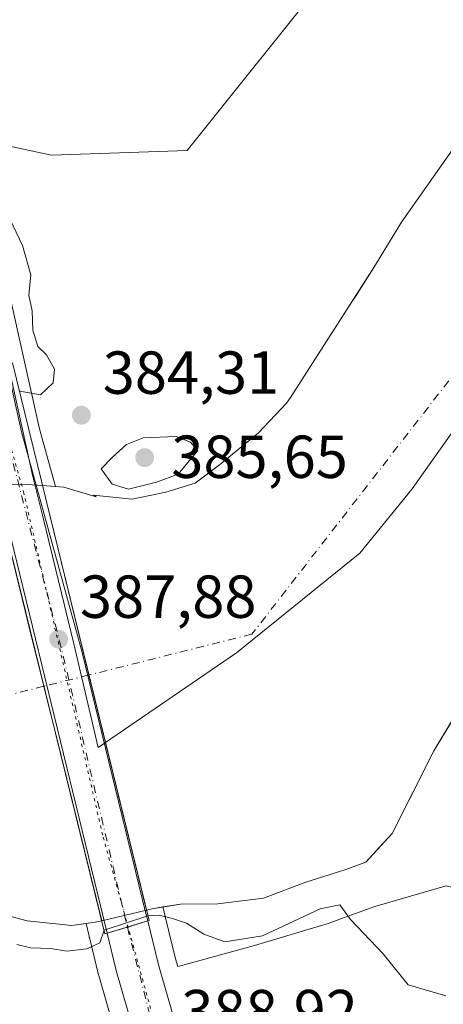
# Model space of a CAD drawing. Units: metres. Extents: x 597085 to 600525, y 4738369 to 4740731.
# Drawn here: x 600002 to 600072, y 4739849 to 4740011 of the extents above; entities that cross this region are included whole.
import ezdxf

# ---------------------------------------------------------------- set-up
doc = ezdxf.new("R2010")
doc.units = ezdxf.units.M
doc.header["$MEASUREMENT"] = 0
doc.linetypes.add('DGN Style 4', pattern=[2.6384748266838614, 1.318413404963828, -0.6592067024819142, 0.001648016756204785, -0.6592067024819142])
doc.linetypes.add('DGN Style 5', pattern=[1.1536117293433497, 0.4944050268614355, -0.6592067024819142])
for name, color, linetype, lineweight in [('Arbolado forestal CxS', 92, 'Continuous', 0), ('Carretera de calzada única Cxs', 7, 'Continuous', 13), ('Carretera de calzada única eje', 7, 'DGN Style 4', 0), ('Corriente natural Cxs', 4, 'Continuous', 13), ('Corriente natural eje', 4, 'DGN Style 4', 0), ('Corriente natural eje oculto', 9, 'DGN Style 4', 0), ('Corriente natural oculto Cxs', 9, 'Continuous', 13), ('Cultivos herbáceos CxS', 92, 'Continuous', 0), ('Curva de nivel normal', 30, 'Continuous', 0), ('Entidad de ámbito territorial', 7, 'Continuous', 0), ('Entidad de ámbito territorial CxS', 92, 'Continuous', 0), ('Matorral CxS', 135, 'Continuous', 0), ('Núcleo urbano CxS', 7, 'Continuous', 0), ('Pastizal CxS', 92, 'Continuous', 0), ('Puente Cxs', 1, 'Continuous', 13), ('Punto de cota en terreno', 7, 'Continuous', 0), ('Rótulo de punto de cota en construcción', 7, 'Continuous', 0), ('Rótulo de punto de cota en terreno', 7, 'Continuous', 0), ('Suelo desnudo CxS', 253, 'Continuous', 0), ('Vía pecuaria eje', 92, 'DGN Style 5', 0)]:
    doc.layers.add(name, color=color, linetype=linetype, lineweight=lineweight)
doc.styles.add('Style-Arial', font='txt')

# ---------------------------------------------------------------- blocks, each defined once
blk = doc.blocks.new('*U22')
at = {"layer": 'Cultivos herbáceos CxS', "color": 92, "linetype": 'Continuous', "lineweight": 0}
blk.add_polyline3d([(600053.2018999998, 4740018.715100001, 384.492499999993), (600030.0258999999, 4739989.7303, 384.5149999999995), (600007.6299000002, 4739988.9179, 384.5856000000058), (599996.5109000001, 4739991.3007, 385.2599000000046), (599984.5979000004, 4739996.860300001, 386.7090000000026), (599982.4458999997, 4739996.414100001, 387.1103000000003), (599979.4193000002, 4739998.8729, 386.8362000000052), (599979.0072999997, 4739999.159700001, 386.8000000000029), (599976.4017000003, 4740000.652899999, 386.6315000000032), (599975.9775, 4740000.853700001, 386.6015000000043), (599971.8069000002, 4740002.441500001, 386.3742000000057), (599971.4650999998, 4740002.5461, 386.3574999999983), (599960.2550999997, 4740005.256100001, 386.1797999999981), (599960.0711000003, 4740005.294500001, 386.170499999993), (599959.8718999998, 4740005.322699999, 386.1649000000034), (599952.9219000004, 4740006.072699999, 385.8567999999942), (599952.5685000002, 4740006.0897, 385.8418999999994), (599945.4168999996, 4740005.9395, 386.0669999999955), (599945.1064999999, 4740005.9167, 386.0583999999944), (599938.0164999999, 4740005.026699999, 385.9857000000048), (599937.8690999999, 4740005.0045, 385.9848000000056), (599937.7392999995, 4740004.978700001, 385.985400000005), (599922.1070999998, 4740001.504899999, 385.9661000000052), (599893.6069, 4740037.2817, 385.6533999999957)], dxfattribs=at)
blk = doc.blocks.new('*U24')
at = {"layer": 'Suelo desnudo CxS', "color": 253, "linetype": 'Continuous', "lineweight": 0}
for points in [[(600076.0861999998, 4739899.353, 381.9853000000003), (600070.7933999998, 4739890.5748, 381.9418000000005), (600069.3410999998, 4739887.698100001, 382.0108999999939), (600063.9143000003, 4739876.948799999, 382.6478000000061), (600061.7600999996, 4739874.5988, 382.8010999999969), (600059.5486000003, 4739872.1863, 382.9594999999972), (600056.2413999997, 4739870.9956, 382.8600000000006), (600053.4884000003, 4739870.114700001, 382.8277999999991), (600049.6266999999, 4739868.879000001, 382.8022000000055), (600042.6152999997, 4739866.233100001, 382.9951000000001), (600035.0745999999, 4739865.3071, 382.9676000000036), (600028.949, 4739865.2556, 382.962400000004), (600026.0170999998, 4739864.794700001, 383.0944000000018), (600024.2267000005, 4739864.513300001, 383.0757000000012), (600023.3054999998, 4739864.2928, 383.0956000000006), (600015.9112, 4739862.522299999, 383.5366000000067), (600014.8339999998, 4739862.264400001, 382.9373999999953), (600013.3118000003, 4739862.054400001, 382.0529999999999), (600010.9974999996, 4739861.735200001, 381.6342000000004), (600003.5892000003, 4739862.528899999, 381.7433000000019), (599996.0422, 4739864.496300001, 382.728099999993)], [(599999.4880999997, 4739934.628000001, 382.5188000000053), (600003.5892000003, 4739934.558800001, 382.6785999999993), (600006.1353000002, 4739934.366400001, 382.9719000000041), (600008.2643999998, 4739934.205499999, 383.3549999999959), (600009.6745999996, 4739934.098900001, 383.7649999999995), (600014.9661999998, 4739932.511399999, 384.7115999999951), (600014.5694000004, 4739932.776000001, 384.6842000000034), (600020.9194999998, 4739932.114499999, 384.8261999999959), (600026.4755999995, 4739933.3051, 384.0387000000046), (600031.3704000004, 4739934.760299999, 383.9309000000067), (600035.3392000003, 4739937.803099999, 383.9312999999966), (600041.8214999996, 4739943.094699999, 382.975900000005), (600046.4111000003, 4739947.9857, 383.4217999999965), (600047.1201, 4739948.940099999, 383.6089999999967), (600057.2280000001, 4739964.692299999, 382.9269000000059), (600057.8140000004, 4739965.6055, 382.9024000000064), (600061.1601999998, 4739970.8201, 383.0883000000031), (600065.4401000004, 4739977.870100001, 382.9931999999972), (600075.9200999998, 4739992.7401, 383.3084999999992)]]:
    blk.add_polyline3d(points, dxfattribs=at)
blk = doc.blocks.new('5PATER')
at = {"layer": 'Núcleo urbano CxS', "linetype": 'Continuous', "lineweight": 0}
h = blk.add_hatch(color=51, dxfattribs=at)
edge = h.paths.add_edge_path()
edge.add_ellipse((0, 0), major_axis=(-0.1095731443231308, -0.1110710700762829), ratio=0.9994222409660322, start_angle=0, end_angle=360)

msp = doc.modelspace()

# ---------------------------------------------------------------- linework, layer by layer
at = {"layer": 'Arbolado forestal CxS', "color": 92, "linetype": 'Continuous', "lineweight": 0}
for points in [[(600200.6906000003, 4740726.923000001, 385.9082999999956), (600199.8463000003, 4740724.447899999, 385.7468999999983), (600189.1697000006, 4740691.188100001, 385.3601000000053), (600156.7445, 4740607.813899999, 385.5810999999958), (600139.1498999996, 4740541.0845, 385.9323000000004), (600100.7209000001, 4740459.0251, 386.8861999999936), (600072.2685000002, 4740386.6895, 387.8754000000045), (600054.3662999999, 4740327.264699999, 387.9645000000019), (600053.7783000004, 4740301.862700001, 386.6242999999959), (600057.0686999997, 4740212.911900001, 386.6656999999978), (600077.1864999998, 4740132.388699999, 385.3775000000023), (600083.1381000001, 4740108.566500001, 385.5739000000031), (600064.7896999996, 4740050.597899999, 384.9152999999933), (600053.2018999998, 4740018.715100001, 384.492499999993), (600030.0258999999, 4739989.7303, 384.5149999999995), (600007.6299000002, 4739988.9179, 384.5856000000058), (599996.5109000001, 4739991.3007, 385.2599000000046), (599984.5979000004, 4739996.860300001, 386.7090000000026), (599982.4458999997, 4739996.414100001, 387.1103000000003)], [(599996.5109000001, 4739991.3007, 385.2599000000046), (600007.6299000002, 4739988.9179, 384.5856000000058), (600030.0258999999, 4739989.7303, 384.5149999999995), (600053.2018999998, 4740018.715100001, 384.492499999993)], [(599982.4458999997, 4739996.414100001, 387.1103000000003), (599983.6902999999, 4739995.4033, 387.0429000000004), (599983.9363000002, 4739995.175899999, 387.0378000000055), (599990.7562999995, 4739988.1259, 387.2054000000062), (599990.8982999995, 4739987.968499999, 387.2210999999952), (599990.9789000005, 4739987.868100001, 387.2321999999986), (599992.4392999997, 4739985.967499999, 387.2981), (599993.6297000004, 4739984.417099999, 386.9909000000043), (599993.8481000002, 4739984.090100001, 386.9459000000061), (599993.9168999996, 4739983.964299999, 386.9345999999932), (599995.7682999996, 4739980.3715, 386.8764999999985), (599996.3797000004, 4739979.1787, 386.9968999999983), (599996.5094999997, 4739978.888499999, 387.039499999999), (599998.4493000006, 4739973.852299999, 387.1432000000059), (599998.5120999999, 4739973.6669, 387.1334999999963), (600000.0421000002, 4739968.596899999, 386.8061000000016), (600000.0969000002, 4739968.388699999, 386.7964000000065), (600003.0871000001, 4739955.097899999, 386.5233000000007), (600005.5818999996, 4739943.985900001, 383.3892000000051), (600006.2505000001, 4739941.5481, 383.084400000007), (600008.2643999998, 4739934.205499999, 383.3549999999959)], [(600075.9200999998, 4739992.7401, 383.3084999999992), (600065.4401000004, 4739977.870100001, 382.9931999999972), (600061.1601999998, 4739970.8201, 383.0883000000031), (600057.8140000004, 4739965.6055, 382.9024000000064), (600057.2280000001, 4739964.692299999, 382.9269000000059), (600047.1201, 4739948.940099999, 383.6089999999967), (600046.4111000003, 4739947.9857, 383.4217999999965), (600041.8214999996, 4739943.094699999, 382.975900000005), (600035.3392000003, 4739937.803099999, 383.9312999999966), (600031.3704000004, 4739934.760299999, 383.9309000000067), (600026.4755999995, 4739933.3051, 384.0387000000046), (600020.9194999998, 4739932.114499999, 384.8261999999959), (600014.5694000004, 4739932.776000001, 384.6842000000034), (600014.9661999998, 4739932.511399999, 384.7115999999951), (600009.6745999996, 4739934.098900001, 383.7649999999995), (600008.2643999998, 4739934.205499999, 383.3549999999959), (600006.2505000001, 4739941.5481, 383.084400000007), (600005.5818999996, 4739943.985900001, 383.3892000000051), (600003.0871000001, 4739955.097899999, 386.5233000000007), (600000.0969000002, 4739968.388699999, 386.7964000000065)], [(600008.2643999998, 4739934.205499999, 383.3549999999959), (600009.6745999996, 4739934.098900001, 383.7649999999995), (600014.9661999998, 4739932.511399999, 384.7115999999951), (600014.5694000004, 4739932.776000001, 384.6842000000034), (600020.9194999998, 4739932.114499999, 384.8261999999959), (600026.4755999995, 4739933.3051, 384.0387000000046), (600031.3704000004, 4739934.760299999, 383.9309000000067), (600035.3392000003, 4739937.803099999, 383.9312999999966), (600041.8214999996, 4739943.094699999, 382.975900000005), (600046.4111000003, 4739947.9857, 383.4217999999965), (600047.1201, 4739948.940099999, 383.6089999999967), (600057.2280000001, 4739964.692299999, 382.9269000000059), (600057.8140000004, 4739965.6055, 382.9024000000064), (600061.1601999998, 4739970.8201, 383.0883000000031), (600065.4401000004, 4739977.870100001, 382.9931999999972), (600075.9200999998, 4739992.7401, 383.3084999999992)]]:
    msp.add_polyline3d(points, dxfattribs=at)
at = {"layer": 'Carretera de calzada única Cxs', "color": 7, "linetype": 'Continuous', "lineweight": 13, "extrusion": (0.002557039997850346, -0.01049244769457818, 0.9999416833434969), "elevation": -47811.6310214954, "flags": 128}
msp.add_lwpolyline([(600013.8290117814, 4739619.722067571), (599991.1864450047, 4739712.627181743)], dxfattribs=at)
at = {"layer": 'Carretera de calzada única Cxs', "color": 7, "linetype": 'Continuous', "lineweight": 13, "extrusion": (0.2865849222166914, -0.9580548221452632, 0.0002003054196134341), "elevation": -4369090.349511184, "flags": 128}
msp.add_lwpolyline([(1933221.555332917, 1262.0153011053), (1933225.061150737, 1261.418401093321), (1933228.569497156, 1261.214101089225)], dxfattribs=at)
msp.add_lwpolyline([(1933221.555332917, 1262.0153011053), (1933225.061150737, 1261.418401093321), (1933228.569497156, 1261.214101089225)], dxfattribs=at)
at = {"layer": 'Carretera de calzada única Cxs', "color": 7, "linetype": 'Continuous', "lineweight": 13}
msp.add_polyline3d([(600023.5000999998, 4739862.4901, 386.061600000001), (600020.1388999998, 4739861.4847, 386.2658999999985), (600016.7801000001, 4739860.4801, 386.8628000000026), (599994.1401000004, 4739953.380100001, 387.8954999999987), (600000.1601, 4739954.440099999, 388.5532999999996), (600002.6700999998, 4739943.2601, 384.6940999999933), (600012.6700999998, 4739906.800100001, 383.0807999999961), (600023.1401000004, 4739863.9301, 384.9952000000048)], close=True, dxfattribs=at)
for points in [[(600000.1601, 4739954.440099999, 388.5532999999996), (600002.6700999998, 4739943.2601, 384.6940999999933), (600012.6700999998, 4739906.800100001, 383.0807999999961), (600023.1401000004, 4739863.9301, 384.9952000000048), (600023.5000999998, 4739862.4901, 386.061600000001)], [(600022.2500999998, 4739840.550100001, 389.1883999999991), (600018.3000999996, 4739854.300100001, 389.6076999999932), (600016.7801000001, 4739860.4801, 386.8628000000026), (600020.1388999998, 4739861.4847, 386.2658999999985), (600023.5000999998, 4739862.4901, 386.061600000001), (600025.2100999998, 4739855.460100001, 389.0584999999992), (600028.9801000003, 4739842.4001, 389.2927999999956)], [(600023.5000999998, 4739862.4901, 386.061600000001), (600025.2100999998, 4739855.460100001, 389.0584999999992), (600028.9801000003, 4739842.4001, 389.2927999999956), (600032.9801000003, 4739826.9101, 389.3695000000007), (600036.3000999996, 4739816.020099999, 389.9841000000015), (600040.0301000001, 4739805.2601, 390.4953999999998), (600043.6001000004, 4739796.4001, 391.1042000000016), (600047.8300999999, 4739787.770099999, 391.7560999999987), (600051.2801000001, 4739782.520099999, 392.0918999999994), (600055.6401000004, 4739777.920100001, 392.5344000000041), (600060.6700999998, 4739774.090100001, 392.9870999999985), (600066.2600999996, 4739771.270099999, 393.3880999999965), (600072.7600999996, 4739769.0101, 393.7541999999958), (600079.4101, 4739767.420100001, 393.9642000000022), (600087.6201, 4739766.170100001, 394.1474000000017), (600095.8901000004, 4739765.390100001, 394.957899999994), (600104.4801000003, 4739765.1501, 395.3114999999962), (600110.2572999997, 4739765.4191, 395.5599999999977)], [(600056.4600999998, 4739768.540100001, 393.219299999997), (600050.9801000003, 4739772.690099999, 393.148000000001), (600045.7801000001, 4739778.1801, 392.5332000000053), (600041.7600999996, 4739784.3101, 392.4854999999953), (600037.2301000003, 4739793.550100001, 391.6833999999944), (600033.4801000003, 4739802.8201, 391.8797999999952), (600029.6700999998, 4739813.860099999, 391.0957999999956), (600026.2600999996, 4739825.0101, 390.4648000000016), (600022.2500999998, 4739840.550100001, 389.1883999999991), (600018.3000999996, 4739854.300100001, 389.6076999999932), (600016.7801000001, 4739860.4801, 386.8628000000026)]]:
    msp.add_polyline3d(points, dxfattribs=at)
at = {"layer": 'Carretera de calzada única eje', "color": 7, "linetype": 'DGN Style 4', "lineweight": 0, "extrusion": (0.9591072750285916, 0.2366004747906903, 0.1553494458182895), "elevation": 1696997.164298286, "flags": 128}
msp.add_lwpolyline([(4458290.182523988, -266475.3387766912), (4458241.886644903, -266479.3217314348), (4458194.942152328, -266476.4390342805)], dxfattribs=at)
at = {"layer": 'Carretera de calzada única eje', "color": 7, "linetype": 'DGN Style 4', "lineweight": 0}
msp.add_polyline3d([(600020.1388999998, 4739861.4847, 386.2658999999985), (600028.3901000004, 4739829.440099999, 389.5586999999941), (600038.3000999996, 4739800.0001, 390.9042000000045), (600047.1901000004, 4739781.610099999, 392.0945000000065), (600058.3000999996, 4739770.9901, 392.9496999999974), (600063.4200999998, 4739769.2301, 393.2494000000006)], dxfattribs=at)
at = {"layer": 'Corriente natural Cxs', "color": 4, "linetype": 'Continuous', "lineweight": 13, "extrusion": (-0.970851697739998, -0.2396809984026555, 2.646128081716044e-07), "elevation": -1718581.447601879, "flags": 128}
msp.add_lwpolyline([(-4457965.308558355, 382.9488586629292), (-4457941.785387271, 381.7206586629432), (-4457931.042152376, 381.7439586629305), (-4457919.446765043, 381.350658662936), (-4457891.164175404, 383.9913586629397)], dxfattribs=at)
at = {"layer": 'Corriente natural Cxs', "color": 4, "linetype": 'Continuous', "lineweight": 13, "extrusion": (0.9712674404495585, 0.237990664570904, 5.195827972505827e-05), "elevation": 1710826.573082851, "flags": 128}
msp.add_lwpolyline([(4460948.067087089, 294.0802947524628), (4460944.669344353, 293.9014947490071), (4460915.876654605, 292.5431947503866), (4460875.920533567, 294.2039947526262)], dxfattribs=at)
at = {"layer": 'Corriente natural Cxs', "color": 4, "linetype": 'Continuous', "lineweight": 13}
for points in [[(600081.6414000001, 4739908.566500001, 381.8821000000025), (600070.7933999998, 4739890.5748, 381.9418000000005), (600063.9143000003, 4739876.948799999, 382.6478000000061), (600059.5486000003, 4739872.1863, 382.9594999999972), (600056.2412999999, 4739870.9956, 382.8600000000006), (600053.4884000003, 4739870.114700001, 382.8277999999991), (600049.6266999999, 4739868.879000001, 382.8022000000055), (600042.6152999997, 4739866.233100001, 382.9951000000001), (600035.0745999999, 4739865.3071, 382.9676000000036), (600028.949, 4739865.2556, 382.962400000004), (600024.2267000005, 4739864.513300001, 383.0757000000012), (600023.3054999998, 4739864.2928, 383.0956000000006), (600013.7964000005, 4739903.1009, 381.4348000000027), (600006.9440000001, 4739931.066299999, 382.7930999999954), (600006.1353000002, 4739934.366400001, 382.9719000000041), (600009.6745999996, 4739934.098900001, 383.7649999999995), (600014.9661999998, 4739932.511399999, 384.7115999999951), (600014.5694000004, 4739932.776000001, 384.6842000000034), (600020.9194, 4739932.114499999, 384.8261999999959), (600026.4755999995, 4739933.3051, 384.0387000000046), (600031.3704000004, 4739934.760299999, 383.9309000000067), (600035.3392000003, 4739937.803099999, 383.9312999999966), (600041.8214999996, 4739943.094699999, 382.975900000005), (600046.4111000003, 4739947.9857, 383.4217999999965), (600047.1201, 4739948.940099999, 383.6089999999967), (600061.1601, 4739970.8201, 383.0883000000031), (600065.4401000004, 4739977.870100001, 382.9931999999972), (600075.9200999998, 4739992.7401, 383.3084999999992)], [(600006.1353000002, 4739934.366400001, 382.9719000000041), (600009.6745999996, 4739934.098900001, 383.7649999999995), (600014.9661999998, 4739932.511399999, 384.7115999999951), (600014.5694000004, 4739932.776000001, 384.6842000000034), (600020.9194, 4739932.114499999, 384.8261999999959), (600026.4755999995, 4739933.3051, 384.0387000000046), (600031.3704000004, 4739934.760299999, 383.9309000000067), (600035.3392000003, 4739937.803099999, 383.9312999999966), (600041.8214999996, 4739943.094699999, 382.975900000005), (600046.4111000003, 4739947.9857, 383.4217999999965), (600047.1201, 4739948.940099999, 383.6089999999967), (600061.1601, 4739970.8201, 383.0883000000031), (600065.4401000004, 4739977.870100001, 382.9931999999972), (600075.9200999998, 4739992.7401, 383.3084999999992)], [(599998.1402000004, 4739934.5055, 382.4940999999963), (600003.7783000004, 4739911.668, 381.2658999999985), (600006.3531999999, 4739901.2379, 381.2891999999993), (600009.1323999995, 4739889.9805, 380.8959000000032), (600015.9112, 4739862.522299999, 383.5366000000067), (600014.8339000001, 4739862.264400001, 382.9373000000051), (600010.9974999996, 4739861.735200001, 381.6342000000004), (600003.5891000004, 4739862.528899999, 381.7433000000019), (599996.0421000002, 4739864.496300001, 382.728099999993)], [(600081.6414000001, 4739908.566500001, 381.8821000000025), (600070.7933999998, 4739890.5748, 381.9418000000005), (600063.9143000003, 4739876.948799999, 382.6478000000061), (600059.5486000003, 4739872.1863, 382.9594999999972), (600056.2412999999, 4739870.9956, 382.8600000000006), (600053.4884000003, 4739870.114700001, 382.8277999999991), (600049.6266999999, 4739868.879000001, 382.8022000000055), (600042.6152999997, 4739866.233100001, 382.9951000000001), (600035.0745999999, 4739865.3071, 382.9676000000036), (600028.949, 4739865.2556, 382.962400000004), (600024.2267000005, 4739864.513300001, 383.0757000000012), (600023.3054999998, 4739864.2928, 383.0956000000006)], [(600015.9112, 4739862.522299999, 383.5366000000067), (600014.8339000001, 4739862.264400001, 382.9373000000051), (600010.9974999996, 4739861.735200001, 381.6342000000004), (600003.5891000004, 4739862.528899999, 381.7433000000019), (599996.0421000002, 4739864.496300001, 382.728099999993), (599994.8101000005, 4739864.960100001, 382.7850000000035), (599990.6401000004, 4739866.530099999, 382.5660999999964), (599986.0500999996, 4739868.040100001, 382.6834999999992), (599981.5201000003, 4739869.7301, 383.2419999999984), (599976.6601, 4739872.450099999, 382.8540999999968), (599971.9501, 4739875.4301, 383.1343999999954), (599967.0800999999, 4739878.530099999, 383.4646000000066), (599962.0500999996, 4739881.600099999, 382.6059999999998), (599958.4901000002, 4739883.090100001, 381.8717999999935), (599952.8601000002, 4739884.0801, 381.5354999999981), (599928.4472000003, 4739877.6929, 381.894100000005), (599908.2726999996, 4739872.070499999, 381.5708000000013), (599895.3743000003, 4739863.802300001, 381.7189999999973), (599886.1138000004, 4739857.187700001, 382.0353000000032), (599879.4992000004, 4739848.919399999, 382.5678000000044), (599870.9002, 4739838.6668, 382.5659000000014)]]:
    msp.add_polyline3d(points, dxfattribs=at)
at = {"layer": 'Corriente natural eje', "color": 4, "linetype": 'DGN Style 4', "lineweight": 0}
for points in [[(600091.7100999998, 4739975.4301, 380.4146999999939), (600040.7200999996, 4739909.840100001, 380.4483000000037), (600013.7964000005, 4739903.1009, 381.4348000000027)], [(600006.3531999999, 4739901.2379, 381.2891999999993), (599999.9301000005, 4739899.630100001, 380.8850999999996), (599930.1671000002, 4739904.994700001, 380.9204000000027), (599894.9775, 4739898.6446, 380.7004000000015), (599868.9793999996, 4739885.2742, 380.5341000000044)]]:
    msp.add_polyline3d(points, dxfattribs=at)
at = {"layer": 'Corriente natural eje oculto', "color": 9, "linetype": 'DGN Style 4', "lineweight": 0, "extrusion": (-0.01840492829814465, -0.004606672051914166, 0.999820002393904), "elevation": -32497.02390168777, "flags": 128}
msp.add_lwpolyline([(-4452374.853145039, 1732628.124498595), (-4452374.853145039, 1732620.450308436)], dxfattribs=at)
at = {"layer": 'Corriente natural oculto Cxs', "color": 9, "linetype": 'Continuous', "lineweight": 13, "extrusion": (-0.970851697739998, -0.2396809984026555, 2.646128081716044e-07), "elevation": -1718581.447601879, "flags": 128}
msp.add_lwpolyline([(-4457965.308558355, 382.9488586629292), (-4457941.785387271, 381.7206586629432), (-4457931.042152376, 381.7439586629305), (-4457919.446765043, 381.350658662936), (-4457891.164175404, 383.9913586629397)], dxfattribs=at)
at = {"layer": 'Corriente natural oculto Cxs', "color": 9, "linetype": 'Continuous', "lineweight": 13, "extrusion": (0.9712674404495585, 0.237990664570904, 5.195827972505827e-05), "elevation": 1710826.573082851, "flags": 128}
msp.add_lwpolyline([(4460948.067087089, 294.0802947524628), (4460944.669344353, 293.9014947490071), (4460915.876654605, 292.5431947503866), (4460875.920533567, 294.2039947526262)], dxfattribs=at)
at = {"layer": 'Corriente natural oculto Cxs', "color": 9, "linetype": 'Continuous', "lineweight": 13, "extrusion": (0.05631198394243415, 0.01348340851948312, 0.9983221715253868), "elevation": 98080.48216242943, "flags": 128}
msp.add_lwpolyline([(4469846.87737847, -1684396.253817537), (4469846.877378469, -1684388.637727744)], dxfattribs=at)
at = {"layer": 'Corriente natural oculto Cxs', "color": 9, "linetype": 'Continuous', "lineweight": 13}
msp.add_polyline3d([(600006.1353000002, 4739934.366400001, 382.9719000000041), (600006.9440000001, 4739931.066299999, 382.7930999999954), (600013.7964000005, 4739903.1009, 381.4348000000027), (600023.3054999998, 4739864.2928, 383.0956000000006), (600015.9112, 4739862.522299999, 383.5366000000067), (600009.1323999995, 4739889.9805, 380.8959000000032), (600006.3531999999, 4739901.2379, 381.2891999999993), (600003.7783000004, 4739911.668, 381.2658999999985), (599998.1402000004, 4739934.5055, 382.4940999999963), (599999.4880999997, 4739934.628000001, 382.5188000000053), (600003.5891000004, 4739934.558800001, 382.6785999999993)], close=True, dxfattribs=at)
msp.add_polyline3d([(599998.1402000004, 4739934.5055, 382.4940999999963), (599999.4880999997, 4739934.628000001, 382.5188000000053), (600003.5891000004, 4739934.558800001, 382.6785999999993), (600006.1353000002, 4739934.366400001, 382.9719000000041)], dxfattribs=at)
at = {"layer": 'Cultivos herbáceos CxS', "color": 92, "linetype": 'Continuous', "lineweight": 0}
msp.add_polyline3d([(600200.6906000003, 4740726.923000001, 385.9082999999956), (600199.8463000003, 4740724.447899999, 385.7468999999983), (600189.1697000006, 4740691.188100001, 385.3601000000053), (600156.7445, 4740607.813899999, 385.5810999999958), (600139.1498999996, 4740541.0845, 385.9323000000004), (600100.7209000001, 4740459.0251, 386.8861999999936), (600072.2685000002, 4740386.6895, 387.8754000000045), (600054.3662999999, 4740327.264699999, 387.9645000000019), (600053.7783000004, 4740301.862700001, 386.6242999999959), (600057.0686999997, 4740212.911900001, 386.6656999999978), (600077.1864999998, 4740132.388699999, 385.3775000000023), (600083.1381000001, 4740108.566500001, 385.5739000000031), (600064.7896999996, 4740050.597899999, 384.9152999999933), (600053.2018999998, 4740018.715100001, 384.492499999993), (600030.0258999999, 4739989.7303, 384.5149999999995), (600007.6299000002, 4739988.9179, 384.5856000000058), (599996.5109000001, 4739991.3007, 385.2599000000046), (599984.5979000004, 4739996.860300001, 386.7090000000026), (599982.4458999997, 4739996.414100001, 387.1103000000003)], dxfattribs=at)
at = {"layer": 'Curva de nivel normal', "color": 30, "linetype": 'Continuous', "lineweight": 0, "elevation": 385, "flags": 128}
for points in [[(600002.2999999998, 4739950.030099999), (600002.3038999997, 4739950.027799999), (600002.4000000004, 4739949.970100001), (600005.8200000003, 4739949.380100001), (600007.8799999999, 4739951.370100001), (600008.1100000005, 4739953.610099999), (600006.7599999999, 4739955.9801), (600005.3700000001, 4739957.370100001), (600004.5, 4739960.030099999), (600004.3899999997, 4739963.210100001), (600003.8799999999, 4739965.800100001), (600004.2199999997, 4739969.190099999), (600002.8099999996, 4739974.040100001), (599997.0599999996, 4739986.0601), (599993.4800000006, 4739994.4901), (599987.2800000003, 4740000.960100001), (599982.8099999996, 4740004.4801), (599977.8300000001, 4740011.840100001)], [(600028.1900000004, 4739942.4901), (600022.7300000006, 4739942.2401), (600020.0099999999, 4739941.170100001), (600017.7000000002, 4739939.050100001), (600015.8399999999, 4739937.1501), (600017.6200000001, 4739934.600099999), (600020.3200000003, 4739933.770099999), (600024.9800000006, 4739934.920100001), (600028.5199999996, 4739936.2401), (600031.7999999998, 4739940.1501), (600030.5700000003, 4739941.5701), (600028.1900000004, 4739942.4901)], [(600023.5449000001, 4739863.3159), (600025.4238999998, 4739863.4683), (600027.5935000004, 4739862.8862), (600029.8899999997, 4739862.100099999), (600032.7599999999, 4739860.280099999), (600036.2199999997, 4739859.020099999), (600042.4900000002, 4739860.050100001), (600052, 4739864.5101), (600055.2400000002, 4739865.1601), (600056.9900000002, 4739862.710100001), (600062.4100000003, 4739857.0701), (600066.5199999996, 4739851.940099999), (600072.7300000006, 4739850.120100001)], [(600023.5449000001, 4739863.3159), (600016.2995999996, 4739860.9495)], [(600001.8700000001, 4739858.610099999), (600004.1299999999, 4739858.030099999), (600007.4699999997, 4739857.920100001), (600010.1299999999, 4739857.4801), (600013.4699999997, 4739857.890100001), (600015.5800000001, 4739858.850099999), (600016.2995999996, 4739860.9495)]]:
    msp.add_lwpolyline(points, dxfattribs=at)
at = {"layer": 'Entidad de ámbito territorial', "color": 7, "linetype": 'Continuous', "lineweight": 0, "flags": 128}
msp.add_lwpolyline([(599988.0490000013, 4739962.296999999), (599998.1080000009, 4739968.451), (599999.8200000006, 4739957.317000002), (599999.8820000007, 4739956.911000002), (600004.5539999999, 4739935.875000002), (600006.2309999998, 4739929.036000002), (600011.3270000009, 4739908.255000002), (600015.3210000026, 4739891.149000001), (600038.1520000015, 4739906.748999998), (600058.5600000012, 4739923.212999998), (600067.2130000021, 4739933.843), (600080.981000001, 4739953.289)], dxfattribs=at)
msp.add_lwpolyline([(599988.0490000013, 4739962.296999999), (599998.1080000009, 4739968.451), (599999.8200000006, 4739957.317000002), (599999.8820000007, 4739956.911000002), (600004.5539999999, 4739935.875000002), (600006.2309999998, 4739929.036000002), (600011.3270000009, 4739908.255000002), (600015.3210000026, 4739891.149000001), (600038.1520000015, 4739906.748999998), (600058.5600000012, 4739923.212999998), (600067.2130000021, 4739933.843), (600080.981000001, 4739953.289)], dxfattribs=at)
at = {"layer": 'Entidad de ámbito territorial CxS', "color": 92, "linetype": 'Continuous', "lineweight": 0, "flags": 128}
for points in [[(600080.9810000004, 4739953.289), (600067.2130000015, 4739933.842999999), (600058.5600000005, 4739923.212999999), (600038.1520000009, 4739906.749), (600015.3209999999, 4739891.149), (600011.3270000003, 4739908.255000001), (600006.2309999992, 4739929.036), (600004.5539999992, 4739935.875000001), (599999.8820000001, 4739956.911000002), (599999.82, 4739957.317000001), (599998.1080000004, 4739968.450999999), (599988.0490000007, 4739962.297), (599982.1920000009, 4739975.690000001), (599974.8509999996, 4739985.135), (599965.4930000006, 4739992.911000002), (599954.6600000004, 4739995.849000001), (599944.998999999, 4739996.134999999), (599931.545999999, 4739994.353), (599901.7649999987, 4739986.192000001), (599874.1369999994, 4739978.814999999), (599844.2189999992, 4739971.541)], [(599800.2510000007, 4739848.022000001), (599802.650999999, 4739861.749999999), (599821.9980000004, 4739871.204), (599879.7309999992, 4739904.636999999), (599940.5310000007, 4739936.451), (599942.6630000004, 4739937.611000001), (599988.0490000007, 4739962.297), (599998.1080000004, 4739968.450999999), (599999.82, 4739957.317000001), (599999.8820000001, 4739956.911000002), (600004.5539999992, 4739935.875000001), (600006.2309999992, 4739929.036), (600011.3270000003, 4739908.255000001), (600015.3209999999, 4739891.149), (600038.1520000009, 4739906.749), (600058.5600000005, 4739923.212999999), (600067.2130000015, 4739933.842999999), (600080.9810000004, 4739953.289)]]:
    msp.add_lwpolyline(points, dxfattribs=at)
at = {"layer": 'Matorral CxS', "color": 135, "linetype": 'Continuous', "lineweight": 0}
for points in [[(600013.3118000003, 4739862.054400001, 382.0529999999999), (600010.9974999996, 4739861.735200001, 381.6342000000004), (600003.5892000003, 4739862.528899999, 381.7433000000019), (599996.0422, 4739864.496300001, 382.728099999993), (599994.8101000005, 4739864.960100001, 382.7850000000035), (599990.6401000004, 4739866.530099999, 382.5660999999964), (599986.0500999996, 4739868.040100001, 382.6834999999992), (599981.5201000003, 4739869.7301, 383.2419999999984), (599976.6601, 4739872.450099999, 382.8540999999968), (599971.9501, 4739875.4301, 383.1343999999954), (599967.0800999999, 4739878.530099999, 383.4646000000066), (599962.0500999996, 4739881.600099999, 382.6059999999998), (599958.4901000002, 4739883.090100001, 381.8717999999935), (599952.8601000002, 4739884.0801, 381.5354999999981), (599928.4472000003, 4739877.6929, 381.894100000005), (599908.2728000004, 4739872.070499999, 381.5708000000013), (599895.3743000003, 4739863.802300001, 381.7189999999973), (599886.1138000004, 4739857.187700001, 382.0353000000032), (599879.4992000004, 4739848.919399999, 382.5678000000044), (599870.9002, 4739838.6668, 382.5659000000014)], [(599996.0422, 4739864.496300001, 382.728099999993), (600003.5892000003, 4739862.528899999, 381.7433000000019), (600010.9974999996, 4739861.735200001, 381.6342000000004), (600013.3118000003, 4739862.054400001, 382.0529999999999), (600013.8227000004, 4739859.958500001, 382.9890000000014), (600013.8570999998, 4739859.826500001, 383.0482000000048), (600013.8668999998, 4739859.763699999, 383.0724999999948), (600015.3869000003, 4739853.583699999, 387.1208000000042), (600015.4167, 4739853.471700001, 387.2019), (600019.3554999996, 4739839.7611, 390.0513000000064)], [(600013.3118000003, 4739862.054400001, 382.0529999999999), (600013.8227000004, 4739859.958500001, 382.9890000000014), (600013.8570999998, 4739859.826500001, 383.0482000000048), (600013.8668999998, 4739859.763699999, 383.0724999999948), (600015.3869000003, 4739853.583699999, 387.1208000000042), (600015.4167, 4739853.471700001, 387.2019), (600019.3554999996, 4739839.7611, 390.0513000000064), (600021.1167000001, 4739832.935900001, 389.8417000000045)]]:
    msp.add_polyline3d(points, dxfattribs=at)
at = {"layer": 'Núcleo urbano CxS', "color": 7, "linetype": 'Continuous', "lineweight": 0}
for points in [[(599982.4458999997, 4739996.414100001, 387.1103000000003), (599983.6902999999, 4739995.4033, 387.0429000000004), (599983.9363000002, 4739995.175899999, 387.0378000000055), (599990.7562999995, 4739988.1259, 387.2054000000062), (599990.8982999995, 4739987.968499999, 387.2210999999952), (599990.9789000005, 4739987.868100001, 387.2321999999986), (599992.4392999997, 4739985.967499999, 387.2981), (599993.6297000004, 4739984.417099999, 386.9909000000043), (599993.8481000002, 4739984.090100001, 386.9459000000061), (599993.9168999996, 4739983.964299999, 386.9345999999932), (599995.7682999996, 4739980.3715, 386.8764999999985), (599996.3797000004, 4739979.1787, 386.9968999999983), (599996.5094999997, 4739978.888499999, 387.039499999999), (599998.4493000006, 4739973.852299999, 387.1432000000059), (599998.5120999999, 4739973.6669, 387.1334999999963), (600000.0421000002, 4739968.596899999, 386.8061000000016), (600000.0969000002, 4739968.388699999, 386.7964000000065), (600003.0871000001, 4739955.097899999, 386.5233000000007), (600005.5818999996, 4739943.985900001, 383.3892000000051), (600006.2505000001, 4739941.5481, 383.084400000007), (600008.2643999998, 4739934.205499999, 383.3549999999959)], [(600000.0969000002, 4739968.388699999, 386.7964000000065), (600003.0871000001, 4739955.097899999, 386.5233000000007), (600005.5818999996, 4739943.985900001, 383.3892000000051), (600006.2505000001, 4739941.5481, 383.084400000007), (600008.2643999998, 4739934.205499999, 383.3549999999959), (600006.1353000002, 4739934.366400001, 382.9719000000041), (600003.5892000003, 4739934.558800001, 382.6785999999993), (599999.4880999997, 4739934.628000001, 382.5188000000053)], [(600008.2643999998, 4739934.205499999, 383.3549999999959), (600006.1353000002, 4739934.366400001, 382.9719000000041), (600003.5892000003, 4739934.558800001, 382.6785999999993), (599999.4880999997, 4739934.628000001, 382.5188000000053), (599998.1402000004, 4739934.5055, 382.4940999999963), (599995.7067, 4739934.284299999, 382.5964999999997)], [(600019.3554999996, 4739839.7611, 390.0513000000064), (600015.4167, 4739853.471700001, 387.2019), (600015.3869000003, 4739853.583699999, 387.1208000000042), (600013.8668999998, 4739859.763699999, 383.0724999999948), (600013.8570999998, 4739859.826500001, 383.0482000000048), (600013.8227000004, 4739859.958500001, 382.9890000000014), (600013.3118000003, 4739862.054400001, 382.0529999999999), (600014.8339999998, 4739862.264400001, 382.9373999999953), (600015.9112, 4739862.522299999, 383.5366000000067), (600023.3054999998, 4739864.2928, 383.0956000000006), (600024.2267000005, 4739864.513300001, 383.0757000000012), (600026.0170999998, 4739864.794700001, 383.0944000000018), (600026.0526000002, 4739864.649900001, 383.1665000000066), (600026.4106000002, 4739863.217700001, 383.886599999998), (600026.4121000003, 4739863.2083, 383.8911999999983), (600026.4146999996, 4739863.199100001, 383.8959000000032), (600028.1101000002, 4739856.231100001, 388.2425999999978), (600028.4798999997, 4739854.949899999, 388.3727999999974), (600028.9431999996, 4739855.0781, 388.2679000000062), (600041.1205000002, 4739858.441099999, 385.2624000000069), (600053.3305000003, 4739862.082699999, 385.3092000000034), (600055.2600999996, 4739862.779899999, 385.0964999999997), (600061.0392000005, 4739864.867699999, 384.4651000000013), (600072.8191000001, 4739868.2963, 384.5124000000069)], [(600026.0170999998, 4739864.794700001, 383.0944000000018), (600026.0526000002, 4739864.649900001, 383.1665000000066), (600026.4106000002, 4739863.217700001, 383.886599999998), (600026.4121000003, 4739863.2083, 383.8911999999983), (600026.4146999996, 4739863.199100001, 383.8959000000032), (600028.1101000002, 4739856.231100001, 388.2425999999978), (600028.4798999997, 4739854.949899999, 388.3727999999974), (600028.9431999996, 4739855.0781, 388.2679000000062), (600041.1205000002, 4739858.441099999, 385.2624000000069), (600053.3305000003, 4739862.082699999, 385.3092000000034), (600055.2600999996, 4739862.779899999, 385.0964999999997), (600061.0392000005, 4739864.867699999, 384.4651000000013), (600072.8191000001, 4739868.2963, 384.5124000000069), (600079.4590999996, 4739866.5803, 384.9327000000048), (600082.2418999998, 4739859.0902, 384.9774999999936)], [(600026.0170999998, 4739864.794700001, 383.0944000000018), (600024.2267000005, 4739864.513300001, 383.0757000000012), (600023.3054999998, 4739864.2928, 383.0956000000006), (600015.9112, 4739862.522299999, 383.5366000000067), (600014.8339999998, 4739862.264400001, 382.9373999999953), (600013.3118000003, 4739862.054400001, 382.0529999999999)], [(600013.3118000003, 4739862.054400001, 382.0529999999999), (600013.8227000004, 4739859.958500001, 382.9890000000014), (600013.8570999998, 4739859.826500001, 383.0482000000048), (600013.8668999998, 4739859.763699999, 383.0724999999948), (600015.3869000003, 4739853.583699999, 387.1208000000042), (600015.4167, 4739853.471700001, 387.2019), (600019.3554999996, 4739839.7611, 390.0513000000064), (600021.1167000001, 4739832.935900001, 389.8417000000045)]]:
    msp.add_polyline3d(points, dxfattribs=at)
at = {"layer": 'Pastizal CxS', "color": 92, "linetype": 'Continuous', "lineweight": 0}
for points in [[(600072.8191000001, 4739868.2963, 384.5124000000069), (600061.0392000005, 4739864.867699999, 384.4651000000013), (600055.2600999996, 4739862.779899999, 385.0964999999997), (600053.3305000003, 4739862.082699999, 385.3092000000034), (600041.1205000002, 4739858.441099999, 385.2624000000069), (600028.9431999996, 4739855.0781, 388.2679000000062), (600028.4798999997, 4739854.949899999, 388.3727999999974), (600028.1101000002, 4739856.231100001, 388.2425999999978), (600026.4146999996, 4739863.199100001, 383.8959000000032), (600026.4121000003, 4739863.2083, 383.8911999999983), (600026.4106000002, 4739863.217700001, 383.886599999998), (600026.0526000002, 4739864.649900001, 383.1665000000066), (600026.0170999998, 4739864.794700001, 383.0944000000018), (600028.949, 4739865.2556, 382.962400000004), (600035.0745999999, 4739865.3071, 382.9676000000036), (600042.6152999997, 4739866.233100001, 382.9951000000001), (600049.6266999999, 4739868.879000001, 382.8022000000055), (600053.4884000003, 4739870.114700001, 382.8277999999991), (600056.2413999997, 4739870.9956, 382.8600000000006), (600059.5486000003, 4739872.1863, 382.9594999999972), (600061.7600999996, 4739874.5988, 382.8010999999969), (600063.9143000003, 4739876.948799999, 382.6478000000061), (600069.3410999998, 4739887.698100001, 382.0108999999939), (600070.7933999998, 4739890.5748, 381.9418000000005), (600076.0861999998, 4739899.353, 381.9853000000003)], [(600076.0861999998, 4739899.353, 381.9853000000003), (600070.7933999998, 4739890.5748, 381.9418000000005), (600069.3410999998, 4739887.698100001, 382.0108999999939), (600063.9143000003, 4739876.948799999, 382.6478000000061), (600061.7600999996, 4739874.5988, 382.8010999999969), (600059.5486000003, 4739872.1863, 382.9594999999972), (600056.2413999997, 4739870.9956, 382.8600000000006), (600053.4884000003, 4739870.114700001, 382.8277999999991), (600049.6266999999, 4739868.879000001, 382.8022000000055), (600042.6152999997, 4739866.233100001, 382.9951000000001), (600035.0745999999, 4739865.3071, 382.9676000000036), (600028.949, 4739865.2556, 382.962400000004), (600026.0170999998, 4739864.794700001, 383.0944000000018)], [(600026.0170999998, 4739864.794700001, 383.0944000000018), (600026.0526000002, 4739864.649900001, 383.1665000000066), (600026.4106000002, 4739863.217700001, 383.886599999998), (600026.4121000003, 4739863.2083, 383.8911999999983), (600026.4146999996, 4739863.199100001, 383.8959000000032), (600028.1101000002, 4739856.231100001, 388.2425999999978), (600028.4798999997, 4739854.949899999, 388.3727999999974), (600028.9431999996, 4739855.0781, 388.2679000000062), (600041.1205000002, 4739858.441099999, 385.2624000000069), (600053.3305000003, 4739862.082699999, 385.3092000000034), (600055.2600999996, 4739862.779899999, 385.0964999999997), (600061.0392000005, 4739864.867699999, 384.4651000000013), (600072.8191000001, 4739868.2963, 384.5124000000069), (600079.4590999996, 4739866.5803, 384.9327000000048), (600082.2418999998, 4739859.0902, 384.9774999999936)]]:
    msp.add_polyline3d(points, dxfattribs=at)
at = {"layer": 'Puente Cxs', "color": 1, "linetype": 'Continuous', "lineweight": 13}
msp.add_polyline3d([(600016.7801000001, 4739860.4801, 386.8628000000026), (600016.4401000004, 4739860.380100001, 386.9665999999997), (599993.5100999996, 4739953.2601, 388.0378999999957), (599994.1401000004, 4739953.380100001, 387.8954999999987), (600000.1601, 4739954.440099999, 388.5532999999996), (600001.1700999998, 4739954.630100001, 389.0956000000006), (600023.7301000003, 4739862.5601, 386.0271999999969), (600023.5000999998, 4739862.4901, 386.061600000001)], close=True, dxfattribs=at)
msp.add_polyline3d([(600016.7801000001, 4739860.4801, 386.8628000000026), (600016.4401000004, 4739860.380100001, 386.9665999999997), (599993.5100999996, 4739953.2601, 388.0378999999957), (599994.1401000004, 4739953.380100001, 387.8954999999987), (600000.1601, 4739954.440099999, 388.5532999999996), (600001.1700999998, 4739954.630100001, 389.0956000000006), (600023.7301000003, 4739862.5601, 386.0271999999969), (600023.5000999998, 4739862.4901, 386.061600000001), (600016.7801000001, 4739860.4801, 386.8628000000026)], dxfattribs=at)
at = {"layer": 'Suelo desnudo CxS', "color": 253, "linetype": 'Continuous', "lineweight": 0}
for points in [[(600008.2643999998, 4739934.205499999, 383.3549999999959), (600009.6745999996, 4739934.098900001, 383.7649999999995), (600014.9661999998, 4739932.511399999, 384.7115999999951), (600014.5694000004, 4739932.776000001, 384.6842000000034), (600020.9194999998, 4739932.114499999, 384.8261999999959), (600026.4755999995, 4739933.3051, 384.0387000000046), (600031.3704000004, 4739934.760299999, 383.9309000000067), (600035.3392000003, 4739937.803099999, 383.9312999999966), (600041.8214999996, 4739943.094699999, 382.975900000005), (600046.4111000003, 4739947.9857, 383.4217999999965), (600047.1201, 4739948.940099999, 383.6089999999967), (600057.2280000001, 4739964.692299999, 382.9269000000059), (600057.8140000004, 4739965.6055, 382.9024000000064), (600061.1601999998, 4739970.8201, 383.0883000000031), (600065.4401000004, 4739977.870100001, 382.9931999999972), (600075.9200999998, 4739992.7401, 383.3084999999992)], [(600008.2643999998, 4739934.205499999, 383.3549999999959), (600006.1353000002, 4739934.366400001, 382.9719000000041), (600003.5892000003, 4739934.558800001, 382.6785999999993), (599999.4880999997, 4739934.628000001, 382.5188000000053), (599998.1402000004, 4739934.5055, 382.4940999999963), (599995.7067, 4739934.284299999, 382.5964999999997)], [(600076.0861999998, 4739899.353, 381.9853000000003), (600070.7933999998, 4739890.5748, 381.9418000000005), (600069.3410999998, 4739887.698100001, 382.0108999999939), (600063.9143000003, 4739876.948799999, 382.6478000000061), (600061.7600999996, 4739874.5988, 382.8010999999969), (600059.5486000003, 4739872.1863, 382.9594999999972), (600056.2413999997, 4739870.9956, 382.8600000000006), (600053.4884000003, 4739870.114700001, 382.8277999999991), (600049.6266999999, 4739868.879000001, 382.8022000000055), (600042.6152999997, 4739866.233100001, 382.9951000000001), (600035.0745999999, 4739865.3071, 382.9676000000036), (600028.949, 4739865.2556, 382.962400000004), (600026.0170999998, 4739864.794700001, 383.0944000000018)], [(600013.3118000003, 4739862.054400001, 382.0529999999999), (600010.9974999996, 4739861.735200001, 381.6342000000004), (600003.5892000003, 4739862.528899999, 381.7433000000019), (599996.0422, 4739864.496300001, 382.728099999993), (599994.8101000005, 4739864.960100001, 382.7850000000035), (599990.6401000004, 4739866.530099999, 382.5660999999964), (599986.0500999996, 4739868.040100001, 382.6834999999992), (599981.5201000003, 4739869.7301, 383.2419999999984), (599976.6601, 4739872.450099999, 382.8540999999968), (599971.9501, 4739875.4301, 383.1343999999954), (599967.0800999999, 4739878.530099999, 383.4646000000066), (599962.0500999996, 4739881.600099999, 382.6059999999998), (599958.4901000002, 4739883.090100001, 381.8717999999935), (599952.8601000002, 4739884.0801, 381.5354999999981), (599928.4472000003, 4739877.6929, 381.894100000005), (599908.2728000004, 4739872.070499999, 381.5708000000013), (599895.3743000003, 4739863.802300001, 381.7189999999973), (599886.1138000004, 4739857.187700001, 382.0353000000032), (599879.4992000004, 4739848.919399999, 382.5678000000044), (599870.9002, 4739838.6668, 382.5659000000014)], [(600026.0170999998, 4739864.794700001, 383.0944000000018), (600024.2267000005, 4739864.513300001, 383.0757000000012), (600023.3054999998, 4739864.2928, 383.0956000000006), (600015.9112, 4739862.522299999, 383.5366000000067), (600014.8339999998, 4739862.264400001, 382.9373999999953), (600013.3118000003, 4739862.054400001, 382.0529999999999)]]:
    msp.add_polyline3d(points, dxfattribs=at)
at = {"layer": 'Vía pecuaria eje', "color": 92, "linetype": 'DGN Style 5', "lineweight": 0}
msp.add_polyline3d([(600032.4115000004, 4739829.136700001, 389.3493000000017), (600029.8394999999, 4739826.915200001, 389.6578000000009), (600016.0645000003, 4739876.652600001, 382.9752000000008), (600003.0577999996, 4739933.1163, 384.209400000007), (599990.7510000002, 4739976.278700001, 387.358699999997), (599982.431, 4739987.624100001, 387.3463000000047), (599974.8672000002, 4739994.2423, 388.7051000000066), (599962.3403000003, 4739998.676200001, 387.6450999999943), (599953.4995999997, 4739999.5372, 387.7158000000054), (599940.9396000003, 4739999.3643, 388.0587999999989), (599918.8152999999, 4739994.259199999, 387.5807999999961), (599868.6303000003, 4739981.388499999, 387.7900999999983), (599838.5639000004, 4739973.825300001, 387.4207000000025), (599819.6540999999, 4739969.476500001, 387.3105000000069), (599808.0762999998, 4739963.674699999, 389.9725000000035)], dxfattribs=at)

# ---------------------------------------------------------------- block references
at = {"layer": 'Cultivos herbáceos CxS', "color": 92, "linetype": 'Continuous', "lineweight": 0}
msp.add_blockref('*U22', (0, 0), dxfattribs=at)
at = {"layer": 'Punto de cota en terreno', "color": 7, "linetype": 'Continuous', "lineweight": 0, "xscale": 10, "yscale": 10, "zscale": 10}
for p in [(600012.5499999998, 4739946, 384.3099999999977), (600023, 4739939, 385.6499999999942), (600008.79, 4739909.01, 387.8800000000047)]:
    msp.add_blockref('5PATER', p, dxfattribs=at)
at = {"layer": 'Suelo desnudo CxS', "color": 253, "linetype": 'Continuous', "lineweight": 0}
msp.add_blockref('*U24', (0, 0), dxfattribs=at)

# ---------------------------------------------------------------- texts
at = {"layer": 'Rótulo de punto de cota en construcción', "color": 7, "linetype": 'Continuous', "lineweight": 0, "style": 'Style-Arial'}
msp.add_text('387,88', height=7.000000000000002, dxfattribs=at).set_placement((600012.3178000003, 4739912.537799999))
at = {"layer": 'Rótulo de punto de cota en terreno', "color": 7, "linetype": 'Continuous', "lineweight": 0, "style": 'Style-Arial'}
for s, p in [('384,31', (600016.0778000001, 4739949.527799999)), ('385,65', (600027.4096999997, 4739935.6371)), ('388,92', (600029.0577999996, 4739844.097800001))]:
    msp.add_text(s, height=7.000000000000002, dxfattribs=at).set_placement(p)

doc.saveas('drawing.dxf')
